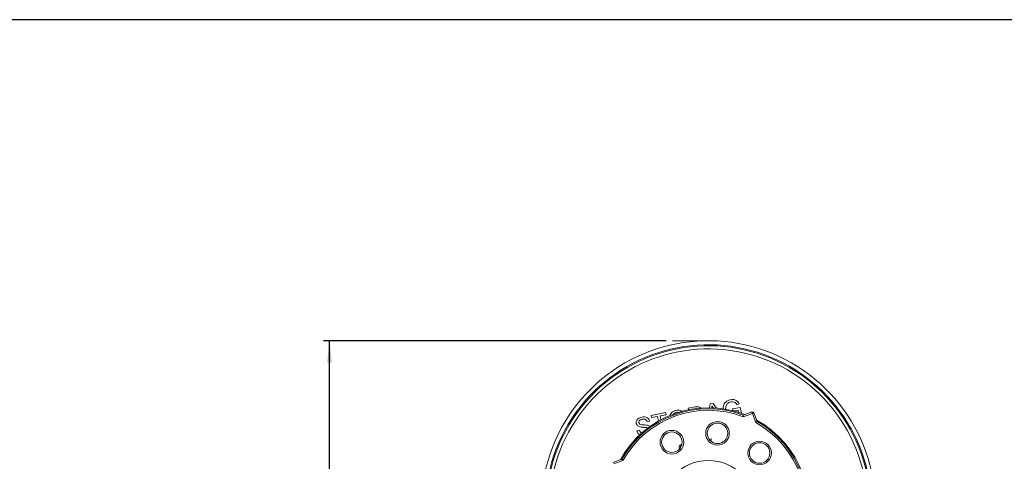
# Model space of a CAD drawing. Units: millimetres. Extents: x 9 to 832, y 9 to 585.
# Drawn here: x 594 to 751, y 515 to 585 of the extents above; entities that cross this region are included whole.
import ezdxf

# ---------------------------------------------------------------- set-up
doc = ezdxf.new("R2010")
doc.units = ezdxf.units.MM
doc.linetypes.add('SLD-Durchgehend', pattern=[0])
doc.layers.add('ZEICHNUNGSKOPF', color=7, linetype='SLD-Durchgehend')
doc.styles.get("Standard").update_dxf_attribs({"font": 'ARIAL.TTF'})
doc.dimstyles.new('SLDDIMSTYLE2', dxfattribs={"dimtxt": 3.5, "dimasz": 3.5, "dimexe": 0, "dimexo": 0.0625, "dimgap": 0.875, "dimtad": 1, "dimdec": 1, "dimlfac": 2, "dimzin": 12, "dimdsep": 46, "dimtxsty": 'Standard', "dimsah": 1, "dimcen": 0.09, "dimadec": 0, "dimazin": 0, "dimtfac": 1, "dimtofl": 0, "dimtmove": 0, "dimatfit": 3, "dimfxl": 1, "dimtolj": 1, "dimtzin": 12, "dimarcsym": 0})

# ---------------------------------------------------------------- blocks, each defined once
blk = doc.blocks.new('*D20')
at = {"layer": 'ZEICHNUNGSKOPF'}
for p, q in [((696.76, 533.78), (642.04, 533.78)), ((643.04, 428.06), (643.04, 533.78)), ((652.47, 428.06), (642.04, 428.06))]:
    blk.add_line(p, q, dxfattribs=at)
for points in [[(643.04, 533.78), (642.64, 530.28), (643.44, 530.28)], [(643.04, 428.06), (643.44, 431.56), (642.64, 431.56)]]:
    blk.add_solid(points, dxfattribs=at)
at = {"layer": 'ZEICHNUNGSKOPF', "insert": (638.52, 474.9), "char_height": 3.5, "attachment_point": 1, "rotation": 90}
blk.add_mtext('211.4', dxfattribs=at)

msp = doc.modelspace()

# ---------------------------------------------------------------- linework, layer by layer
at = {"color": 7, "linetype": 'SLD-Durchgehend', "lineweight": 15}
for p, q in [((703.67104746, 523.09014102), (703.78235168, 523.68176555)), ((703.78235168, 523.68176555), (704.25074733, 523.77281164)), ((704.25074733, 523.77281164), (704.71778698, 523.0440629)), ((708.41469801, 523.72082521), (708.05336348, 523.55141019)), ((694.37017477, 521.85222333), (696.67322374, 522.29989146)), ((694.43622417, 521.51242842), (694.37017477, 521.85222333)), ((696.73927314, 521.96009656), (695.79540006, 521.77662601)), ((695.79540006, 521.77662601), (695.91105542, 521.18164499)), ((696.67322374, 522.29989146), (696.73927314, 521.96009656)), ((700.29769278, 523.00441836), (701.40025578, 523.21873431)), ((700.34168101, 522.77811443), (700.29769278, 523.00441836)), ((707.37244747, 522.89071505), (708.58060382, 523.12555735)), ((707.42916129, 522.59896149), (707.37244747, 522.89071505)), ((708.2313504, 522.70503541), (707.53943361, 522.57054125)), ((708.30009691, 522.35136752), (708.2313504, 522.70503541)), ((708.58060382, 523.12555735), (708.76081473, 522.19846298)), ((709.0645451, 521.91198071), (710.4407493, 522.41287952)), ((710.76118014, 522.26346185), (711.26207895, 520.88725765)), ((694.11632604, 520.94089066), (693.70102323, 520.86016362)), ((695.38009725, 521.69589897), (694.43622417, 521.51242842)), ((695.52209786, 520.96537327), (695.38009725, 521.69589897)), ((692.10161082, 519.41300755), (692.51691736, 519.49373459)), ((703.62870953, 518.04554288), (703.9169874, 518.1015787)), ((703.95979471, 517.88134326), (703.79528589, 517.84936537)), ((703.9169874, 518.1015787), (703.95979471, 517.88134326)), ((688.31885419, 514.36116745), (689.69506211, 514.86206626))]:
    msp.add_line(p, q, dxfattribs=at)
at = {"color": 7, "linetype": 'SLD-Durchgehend', "lineweight": 0}
for p, q in [((710.52625588, 522.17795526), (709.06251482, 521.64519777)), ((711.05901337, 520.71421792), (710.52625588, 522.17795526)), ((689.86809812, 514.65900441), (688.40436078, 514.12624692))]:
    msp.add_line(p, q, dxfattribs=at)
at = {"color": 7, "linetype": 'SLD-Durchgehend', "lineweight": 0, "flags": 128}
for points in [[(710.4407493, 522.41287952), (710.44239215, 522.40836446), (710.4472611, 522.39499812), (710.45516244, 522.37328713), (710.46579442, 522.3440734), (710.47875098, 522.30847453), (710.49353293, 522.26785769), (710.50957403, 522.22378751), (710.52625588, 522.17795526)], [(710.76118014, 522.26346185), (710.75666509, 522.26181899), (710.74329502, 522.25695376), (710.72158775, 522.24905242), (710.6923703, 522.23841672), (710.65677143, 522.22546016), (710.61615831, 522.21067821), (710.57208813, 522.19463711), (710.52625588, 522.17795526)]]:
    msp.add_lwpolyline(points, dxfattribs=at)
at = {"color": 7, "linetype": 'SLD-Durchgehend', "lineweight": 0}
for centre, radius in [((704.95359573, 519.00170664), 1.88388258), ((697.67344817, 517.58658931), 1.88388258), ((711.67514393, 515.86739724), 1.88388258), ((703.49116361, 507.09115282), 7.57594681)]:
    msp.add_circle(centre, radius, dxfattribs=at)
at = {"color": 7, "linetype": 'SLD-Durchgehend', "lineweight": 15}
for centre in [(704.95359573, 519.00170664), (697.67344817, 517.58658931), (711.67514393, 515.86739724)]:
    msp.add_circle(centre, 1.63388258, dxfattribs=at)
for centre, radius, start, end in [((703.49116361, 507.09115282), 26.68609273, 346, 216), ((703.49116361, 507.09115282), 26.04800143, 346, 216), ((703.49116361, 507.09115282), 16, 68.7031966343, 151.2968033657), ((710.52625594, 522.17795701), 0.25, 20, 110), ((703.49116361, 507.09115282), 16, 338.7031966343, 61.2968033657)]:
    msp.add_arc(centre, radius, start, end, dxfattribs=at)
at = {"color": 7, "linetype": 'SLD-Durchgehend', "lineweight": 0}
for radius, start, end in [(25.88357522, 346, 216), (25.38365137, 346, 216), (15.83382167, 69.3916407002, 150.6083592998), (15.58397396, 69.0529349908, 150.9470650092), (15.58397396, 339.0529349908, 60.9470650092), (15.83382167, 339.3916407002, 60.6083592998)]:
    msp.add_arc((703.49116361, 507.09115282), radius, start, end, dxfattribs=at)
at = {"color": 7, "linetype": 'SLD-Durchgehend', "lineweight": 15}
for points, knots in [([(704.0825989, 523.38749369), (704.07717281, 523.27655611), (704.07097112, 523.14976124), (704.04057215, 523.02712097), (704.03677038, 523.01178326)], [0, 0, 0, 0, 0.8749373963, 1, 1, 1, 1]), ([(704.32517863, 522.98834001), (704.2926685, 523.0416821), (704.21164066, 523.17463123), (704.13092793, 523.30777193), (704.0825989, 523.38749369)], [0, 0, 0, 0, 0.401221765, 1, 1, 1, 1]), ([(705.86791075, 522.86294674), (705.8592259, 522.98356156), (705.83428846, 523.32989166), (706.05898379, 523.84075284), (706.52550278, 524.21473637), (706.87161902, 524.30828461), (707.0449423, 524.35513039)], [0, 0, 0, 0, 0.1715963196, 0.492716956, 0.7459698426, 1, 1, 1, 1]), ([(707.10332132, 524.01384537), (706.99434651, 523.98641772), (706.77662842, 523.93162068), (706.51713256, 523.74535621), (706.35090616, 523.50508482), (706.30376565, 523.33519948), (706.28018118, 523.25020557)], [0, 0, 0, 0, 0.2802755184, 0.5599555754, 0.7798450401, 1, 1, 1, 1]), ([(707.0449423, 524.35513039), (707.19797163, 524.37417985), (707.50351072, 524.4122141), (707.93265369, 524.30336506), (708.24298575, 524.04178913), (708.3573804, 523.82796308), (708.41469801, 523.72082521)], [0, 0, 0, 0, 0.28040367858, 0.55985531023, 0.77946484486, 1, 1, 1, 1]), ([(708.05336348, 523.55141019), (708.00089863, 523.64618774), (707.89639987, 523.83496437), (707.55590215, 524.05245955), (707.27501157, 524.02849398), (707.10332132, 524.01384537)], [0, 0, 0, 0, 0.2816011067, 0.5608891981, 1, 1, 1, 1]), ([(697.35554419, 521.80194681), (697.39125281, 521.91660531), (697.47954033, 522.20009183), (697.86118434, 522.52278584), (698.19802956, 522.61972007), (698.36662523, 522.66823699)], [0, 0, 0, 0, 0.2532983804, 0.6262655772, 1, 1, 1, 1]), ([(698.43503273, 522.3289003), (698.26267359, 522.28385824), (698.03612456, 522.22465492), (697.91854286, 522.03497238), (697.89041764, 521.98960086)], [0, 0, 0, 0, 0.76080281934, 1, 1, 1, 1]), ([(698.36662523, 522.66823699), (698.59380302, 522.69602764), (698.93721436, 522.73803714), (699.21829943, 522.55186039), (699.31343756, 522.48884564)], [0, 0, 0, 0, 0.6615326087, 1, 1, 1, 1]), ([(698.83680529, 522.32162853), (698.83037923, 522.32448058), (698.70717211, 522.37916305), (698.56745894, 522.35335874), (698.43503273, 522.3289003)], [0, 0, 0, 0, 0.05215656227, 1, 1, 1, 1]), ([(701.40025578, 523.21873431), (701.530732, 523.23899002), (701.79066089, 523.27934255), (702.1481544, 523.20159325), (702.28886565, 523.04463972), (702.34057493, 522.98696165)], [0, 0, 0, 0, 0.3893189924, 0.7755838783, 1, 1, 1, 1]), ([(706.28018118, 523.25020557), (706.26253288, 523.13624294), (706.240839, 522.99615622), (706.25938824, 522.85682846), (706.2628474, 522.83084591)], [0, 0, 0, 0, 0.8135148887, 1, 1, 1, 1]), ([(709.06432531, 521.91173856), (709.06430411, 521.90802734), (709.06426174, 521.90060917), (709.06401886, 521.85607928), (709.06361863, 521.79170879), (709.0630871, 521.71856306), (709.06272805, 521.66771857), (709.06252354, 521.64611914), (709.06251482, 521.64519777)], [0, 0, 0, 0, 0.2031248286, 0.4060146713, 0.6148217687, 0.8361998741, 0.9930127185, 1, 1, 1, 1]), ([(691.9900123, 520.59185703), (691.98224172, 520.68449823), (691.96669786, 520.86981304), (692.06723842, 521.13643598), (692.33844805, 521.44400804), (692.64243605, 521.53394007), (692.85559095, 521.59699996)], [0, 0, 0, 0, 0.1870301697, 0.3741257703, 0.5611400553, 1, 1, 1, 1]), ([(692.54851154, 520.03984352), (692.47506477, 520.06452243), (692.32833297, 520.11382589), (692.09865882, 520.28382694), (692.03114192, 520.47524803), (691.9900123, 520.59185703)], [0, 0, 0, 0, 0.28144778569, 0.5622757162, 1, 1, 1, 1]), ([(692.93815828, 521.26041626), (692.85855563, 521.24195647), (692.69984839, 521.20515238), (692.5031953, 521.0813566), (692.3891851, 520.89382318), (692.39642474, 520.76436982), (692.4000401, 520.69972282)], [0, 0, 0, 0, 0.2812902708, 0.5608205939, 0.7806805706, 1, 1, 1, 1]), ([(692.4000401, 520.69972282), (692.41578121, 520.64580615), (692.44390906, 520.54946231), (692.52187167, 520.4874167), (692.55620427, 520.46009352)], [0, 0, 0, 0, 0.5596274751, 1, 1, 1, 1]), ([(692.55620427, 520.46009352), (692.66789721, 520.42606575), (692.89204283, 520.35777876), (693.3116661, 520.35638748), (693.60924904, 520.31513989), (693.79104859, 520.28994088)], [0, 0, 0, 0, 0.2787338216, 0.5593636121, 1, 1, 1, 1]), ([(692.85559095, 521.59699996), (693.00332881, 521.6161942), (693.29804665, 521.65448422), (693.71084278, 521.54260677), (694.00228061, 521.27457154), (694.07828811, 521.05218428), (694.11632604, 520.94089066)], [0, 0, 0, 0, 0.2807962858, 0.5601520977, 0.7798782716, 1, 1, 1, 1]), ([(693.70102323, 520.86016362), (693.66808037, 520.94510085), (693.60241806, 521.11439928), (693.31809657, 521.30901164), (693.08235053, 521.27885893), (692.93815828, 521.26041626)], [0, 0, 0, 0, 0.2810976673, 0.5602889138, 1, 1, 1, 1]), ([(693.79104859, 520.28994088), (693.87797568, 520.26711436), (694.03581492, 520.22566673), (694.16071382, 520.1214485), (694.21682692, 520.07462655)], [0, 0, 0, 0, 0.5507317667, 1, 1, 1, 1]), ([(711.05901337, 520.71421792), (711.05971372, 520.7148152), (711.07614873, 520.72883156), (711.11483321, 520.76182741), (711.17053912, 520.80923436), (711.21959096, 520.85091707), (711.25354501, 520.87973214), (711.25920342, 520.88452968), (711.26203425, 520.88692983)], [0, 0, 0, 0, 0.00697997485, 0.16379925216, 0.3851740632, 0.59398067517, 0.79687393772, 1, 1, 1, 1]), ([(692.61608831, 518.70767226), (692.58818858, 518.71645075), (692.42977529, 518.76629457), (692.23005104, 519.02946788), (692.14444512, 519.28509861), (692.10161082, 519.41300755)], [0, 0, 0, 0, 0.0964994334, 0.5479189883, 1, 1, 1, 1]), ([(692.51691736, 519.49373459), (692.55439516, 519.38221603), (692.62697764, 519.16624035), (692.81970847, 519.04577546), (692.91292316, 518.98751234)], [0, 0, 0, 0, 0.5163477566, 1, 1, 1, 1]), ([(693.63779388, 519.91302719), (693.51423743, 519.92777023), (693.31068641, 519.95205843), (693.02572714, 519.96765699), (692.78473501, 519.98879308), (692.62723628, 520.02283025), (692.54851154, 520.03984352)], [0, 0, 0, 0, 0.3399387224, 0.5600264208, 0.7800819962, 1, 1, 1, 1]), ([(698.82429577, 516.66918596), (698.81976255, 516.72322572), (698.81069442, 516.83132553), (698.8693471, 516.98685387), (699.02754906, 517.16627443), (699.20487697, 517.21873319), (699.32921789, 517.25551685)], [0, 0, 0, 0, 0.1870268647, 0.3741239605, 0.5611407148, 1, 1, 1, 1]), ([(699.16388578, 516.96726878), (699.14978896, 516.95888631), (699.10358423, 516.93141134), (699.05816581, 516.84385662), (699.06170874, 516.7693258), (699.06347803, 516.73210611)], [0, 0, 0, 0, 0.1801880404, 0.5905968424, 1, 1, 1, 1]), ([(689.69538621, 514.86202155), (689.69778639, 514.8591923), (689.70258403, 514.85353701), (689.73139872, 514.81958148), (689.77308306, 514.77053067), (689.82048587, 514.71482028), (689.85348511, 514.67613907), (689.86750084, 514.65970475), (689.86809812, 514.65900441)], [0, 0, 0, 0, 0.203124974, 0.4060186344, 0.6148256559, 0.8362075413, 0.9930200115, 1, 1, 1, 1])]:
    msp.add_open_spline(points, degree=3, knots=knots, dxfattribs=at)
for points in [[(709.06432531, 521.91173856), (709.0645451, 521.91198071)], [(711.26207895, 520.88725765), (711.26203425, 520.88692983)], [(693.8325148, 519.84075655), (693.63779388, 519.91302719)], [(698.8876406, 516.5405256), (698.82429577, 516.66918596)], [(689.69506211, 514.86206626), (689.69538621, 514.86202155)]]:
    msp.add_open_spline(points, degree=1, dxfattribs=at)
at = {"layer": 'ZEICHNUNGSKOPF'}
msp.add_line((831.63822086, 585), (21.63822086, 585), dxfattribs=at)
at = {"layer": 'ZEICHNUNGSKOPF', "lineweight": 0}
msp.add_line((703.49116361, 533.77724555), (697.76324761, 533.77724555), dxfattribs=at)

# ---------------------------------------------------------------- dimensions: what is measured, and where the dimension line sits
at = {"layer": 'ZEICHNUNGSKOPF'}
dim = msp.add_linear_dim(base=(643.03547386, 533.77724555), p1=(653.47334183, 428.0573024), p2=(697.76324761, 533.77724555), angle=90, dimstyle='SLDDIMSTYLE2', dxfattribs=at)
dim.commit()
dim.dimension.update_dxf_attribs({"geometry": '*D20', "text_midpoint": (643.03547386, 480.91727398)})

doc.saveas('drawing.dxf')
